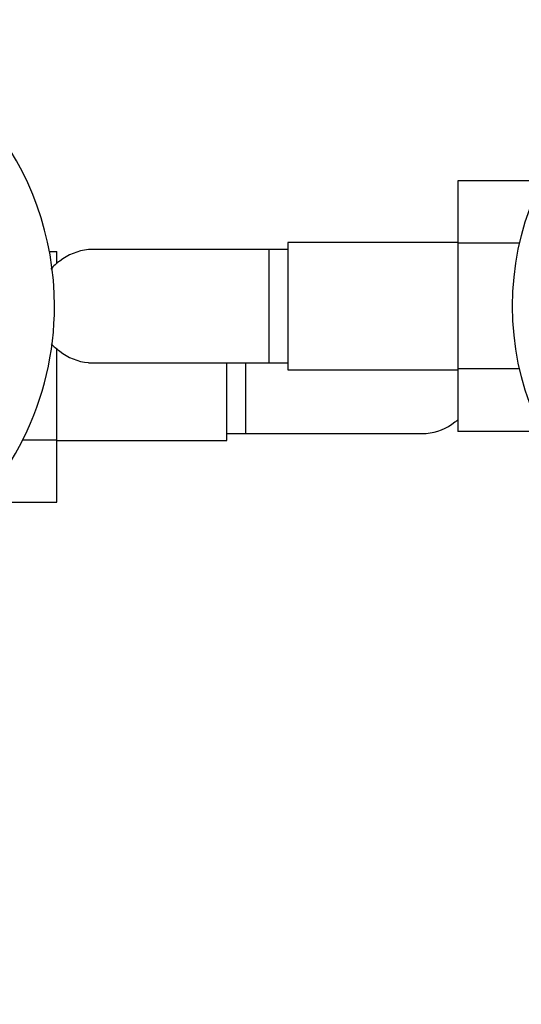
# Paper-space layout 'Layout1' of a CAD drawing. Units: millimetres. Extents: x 0 to 1755, y 0 to 2467.
# Drawn here: x 910 to 963, y 842 to 946 of the extents above; entities that cross this region are included whole.
import ezdxf
from ezdxf import colors
from ezdxf.entities.mleader import LeaderData, LeaderLine
from ezdxf.math import Vec2, Vec3

# ---------------------------------------------------------------- set-up
doc = ezdxf.new("R2010")
doc.units = ezdxf.units.MM
doc.layers.add('DV5_Défaut', color=7, linetype='Continuous')
doc.layers.add('Défaut', color=7, linetype='Continuous')

# ---------------------------------------------------------------- blocks, each defined once
blk = doc.blocks.new('_DOT')
at = {"color": 0}
blk.add_line((0, 0), (-1, 0), dxfattribs=at)
at = {"color": 0, "const_width": 0.333}
blk.add_lwpolyline([(-0.1665, 0, 1), (0.1665, 0, 1)], format="xyb", close=True, dxfattribs=at)
blk = doc.blocks.new('SE4')
at = {"layer": 'DV5_Défaut', "color": 7, "linetype": 'Continuous'}
for p, q in [((956.28, 929.23), (956.28, 922.64)), ((965.17, 929.23), (956.28, 929.23)), ((938.28, 922.72), (938.28, 909.22)), ((956.28, 922.72), (938.28, 922.72)), ((956.28, 922.64), (956.28, 909.33)), ((962.83, 922.64), (956.28, 922.64)), ((913.05, 921.75), (913.83, 921.75)), ((913.83, 920.44), (913.83, 921.75)), ((936.28, 921.97), (917.52, 921.97)), ((936.28, 921.97), (936.28, 909.97)), ((938.28, 921.97), (936.28, 921.97)), ((913.83, 901.79), (913.83, 911.51)), ((917.51, 909.97), (936.28, 909.97)), ((931.83, 901.72), (931.83, 909.97)), ((933.83, 902.47), (933.83, 909.97)), ((936.28, 909.97), (938.28, 909.97)), ((938.28, 909.22), (956.28, 909.22)), ((956.28, 909.33), (956.28, 902.69)), ((962.82, 909.33), (956.28, 909.33)), ((965.18, 902.69), (956.28, 902.69)), ((910.21, 901.79), (913.83, 901.79)), ((913.83, 895.2), (913.83, 901.79)), ((913.83, 901.72), (931.83, 901.72)), ((931.83, 902.47), (933.83, 902.47)), ((933.83, 902.47), (952.59, 902.47)), ((905.77, 895.2), (913.83, 895.2))]:
    blk.add_line(p, q, dxfattribs=at)
blk.add_circle((992.08, 915.97), 30, dxfattribs=at)
for centre, radius, start, end in [((882.08, 915.97), 31.5, 0, 232.9024), ((917.74, 916.1), 5.88, 95.5927, 127.9113), ((917.45, 916.15), 5.81, 88.9357, 92.7723), ((917.58, 915.97), 5.89, 125.8711, 138.2719), ((882.08, 915.97), 31.5, 307.0976, 0), ((917.58, 915.97), 5.89, 222.562, 234.1289), ((917.74, 915.83), 5.88, 232.0887, 264.4073), ((917.45, 915.78), 5.81, 267.2277, 271.5075), ((952.37, 908.33), 5.88, 275.5927, 307.9113), ((952.53, 908.47), 5.89, 305.8711, 309.9787), ((952.66, 908.28), 5.81, 268.9357, 272.7723)]:
    blk.add_arc(centre, radius, start, end, dxfattribs=at)

psp = doc.layouts.get("Layout1")

# ---------------------------------------------------------------- block references
at = {"layer": 'Défaut'}
psp.add_blockref('SE4', (0, 0), dxfattribs=at)

# ---------------------------------------------------------------- leaders
at = {"layer": 'Défaut', "color": 7, "linetype": 'Continuous'}
ml = psp.add_multileader_mtext('Standard', dxfattribs=at)
ml.set_content('{\\pxsm0.9;\\fSolid Edge ISO|b1||i0||c0|p34;\\W1.;05/07/2016\\P}', color=256)
ml.set_leader_properties()
ml.set_arrow_properties(name='DOT')
ml.build(insert=Vec2(0, 0))
ml.multileader.update_dxf_attribs({"leader_type": 0, "dogleg_length": 0, "arrow_head_size": 12})
ctx = ml.context
ctx.base_point, ctx.char_height, ctx.arrow_head_size, ctx.landing_gap_size = Vec3(1665.39, 2459.79), 12, 12, 4.2
notes = []
notes.append((ctx, [(0, (0, 0, 0), (0, 0), (1, 0), 1, [])]))
ctx.mtext.insert = Vec3(1669.59, 2465.91)
for ctx, leaders in notes:
    for number, flags, end, landing, length, lines in leaders:
        leader = LeaderData()
        leader.index, (leader.has_last_leader_line, leader.has_dogleg_vector, leader.attachment_direction) = number, flags
        leader.last_leader_point, leader.dogleg_vector, leader.dogleg_length = Vec3(end), Vec3(landing), length
        for number, points, colour, breaks in lines:
            line = LeaderLine()
            line.index, line.vertices, line.color, line.breaks = number, Vec3.list(points), colors.encode_raw_color(colour), breaks
            leader.lines.append(line)
        ctx.leaders.append(leader)

doc.saveas('drawing.dxf')
